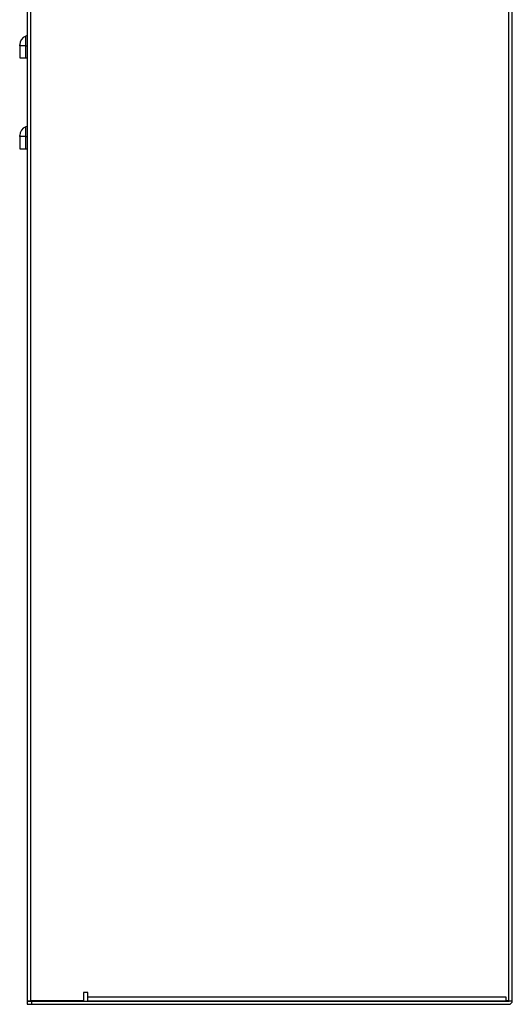
# Model space of a CAD drawing. Units: millimetres. Extents: x 10 to 416, y 10 to 287.
# Drawn here: x 166 to 199, y 99 to 164 of the extents above; entities that cross this region are included whole.
import ezdxf

# ---------------------------------------------------------------- set-up
doc = ezdxf.new("R2010")
doc.units = ezdxf.units.MM

msp = doc.modelspace()

# ---------------------------------------------------------------- linework, layer by layer
at = {"color": 7, "linetype": 'Continuous', "lineweight": 25}
for p, q in [((166.884, 198.991), (166.884, 99.431)), ((167.124, 99.431), (167.124, 198.991)), ((198.644, 198.991), (198.644, 99.431)), ((198.884, 158.271), (198.884, 166.191)), ((166.384, 162.491), (166.384, 162.559)), ((166.784, 162.491), (166.784, 163.125)), ((166.384, 162.491), (166.384, 161.691)), ((166.784, 162.491), (166.384, 162.491)), ((166.784, 161.691), (166.784, 162.491)), ((166.784, 162.491), (166.884, 162.491)), ((166.384, 161.691), (166.784, 161.691)), ((166.784, 161.691), (166.884, 161.691)), ((198.884, 158.231), (198.884, 158.271)), ((198.884, 117.231), (198.884, 158.231)), ((166.784, 156.491), (166.784, 157.125)), ((166.384, 156.491), (166.384, 156.559)), ((166.784, 156.491), (166.384, 156.491)), ((166.384, 156.491), (166.384, 155.691)), ((166.784, 155.691), (166.784, 156.491)), ((166.784, 156.491), (166.884, 156.491)), ((166.384, 155.691), (166.784, 155.691)), ((166.784, 155.691), (166.884, 155.691)), ((198.884, 117.191), (198.884, 117.231)), ((198.884, 109.271), (198.884, 117.191)), ((198.884, 109.231), (198.884, 109.271)), ((198.884, 99.431), (198.884, 109.231)), ((170.884, 99.971), (170.584, 99.971)), ((170.584, 99.971), (170.584, 99.431)), ((170.884, 99.671), (170.884, 99.971)), ((198.484, 99.671), (170.884, 99.671)), ((170.884, 99.431), (170.884, 99.671)), ((198.484, 99.431), (198.484, 99.671)), ((166.884, 99.431), (167.124, 99.431)), ((166.884, 99.431), (166.887, 99.391)), ((166.884, 99.391), (166.884, 99.191)), ((166.884, 99.391), (167.184, 99.391)), ((166.884, 99.191), (167.184, 99.191)), ((170.584, 99.431), (167.124, 99.431)), ((167.184, 99.191), (167.184, 99.391)), ((167.184, 99.391), (198.644, 99.391)), ((167.184, 99.191), (198.644, 99.191)), ((170.884, 99.431), (198.484, 99.431)), ((174.884, 99.431), (174.884, 99.391)), ((178.884, 99.391), (178.884, 99.431)), ((198.644, 99.431), (198.484, 99.431)), ((198.644, 99.431), (198.684, 99.431)), ((198.684, 99.431), (198.884, 99.431))]:
    msp.add_line(p, q, dxfattribs=at)
at = {"color": 7, "linetype": 'Continuous', "lineweight": 25, "flags": 128}
for points in [[(166.884, 163.171), (166.868, 163.162), (166.784, 163.125)], [(166.884, 157.171), (166.868, 157.162), (166.784, 157.125)]]:
    msp.add_lwpolyline(points, dxfattribs=at)
at = {"color": 7, "linetype": 'Continuous', "lineweight": 25}
for centre, radius, start, end in [((166.984, 162.559), 0.6, 109.47122, 180), ((166.984, 156.559), 0.6, 109.47122, 180), ((167.124, 99.431), 0.04, 180, 270), ((198.644, 99.431), 0.24, 270, 0), ((198.644, 99.431), 0.04, 270, 0)]:
    msp.add_arc(centre, radius, start, end, dxfattribs=at)

doc.saveas('drawing.dxf')
